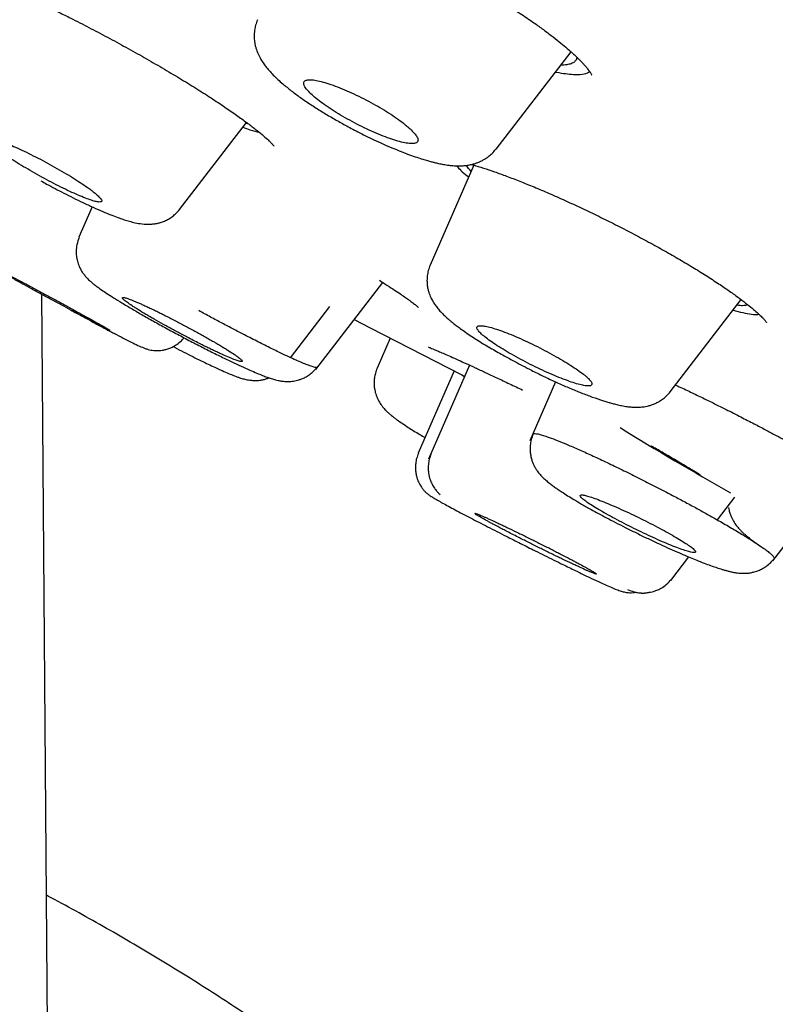
# Model space of a CAD drawing. Units: millimetres. Extents: x 8 to 1177, y 12 to 901.
# Drawn here: x 1038 to 1048, y 158 to 171 of the extents above; entities that cross this region are included whole.
import ezdxf

# ---------------------------------------------------------------- set-up
doc = ezdxf.new("R2010")
doc.units = ezdxf.units.MM

msp = doc.modelspace()

# ---------------------------------------------------------------- linework, layer by layer
at = {"color": 7, "linetype": 'Continuous', "lineweight": 30}
for p, q in [((1044.367, 169.536), (1045.418, 170.904)), ((1039.928, 168.692), (1040.867, 169.914)), ((1040.897, 169.891), (1040.855, 169.898)), ((1044.053, 169.315), (1043.442, 167.911)), ((1038.703, 168.729), (1038.517, 168.303)), ((1041.838, 166.448), (1042.777, 167.67)), ((1038.194, 141.814), (1037.997, 167.503)), ((1046.811, 166.133), (1047.806, 167.427)), ((1041.485, 166.613), (1042.036, 167.33)), ((1047.692, 167.279), (1047.795, 167.252)), ((1042.883, 166.888), (1042.698, 166.464)), ((1043.993, 166.509), (1043.418, 165.19)), ((1043.779, 166.428), (1043.276, 165.274)), ((1045.201, 166.273), (1044.841, 165.445)), ((1048.247, 163.761), (1049.199, 165)), ((1047.471, 164.337), (1047.718, 164.658)), ((1046.818, 163.487), (1047.072, 163.817))]:
    msp.add_line(p, q, dxfattribs=at)
at = {"color": 7, "linetype": 'Continuous', "lineweight": 30, "flags": 128}
msp.add_lwpolyline([(1042.377, 167.148), (1042.601, 167.031), (1043.885, 166.371), (1043.924, 166.351)], dxfattribs=at)
at = {"color": 7, "linetype": 'Continuous', "lineweight": 30}
msp.add_arc((1068.301, 201.489), 42.171, 238.243, 240.6887, dxfattribs=at)
for points, knots in [([(987.202, 207.989), (987.143, 208.029), (987.007, 208.121), (986.869, 208.221), (986.777, 208.296), (986.752, 208.331), (986.789, 208.329), (986.885, 208.293), (987.039, 208.222), (987.252, 208.115), (987.528, 207.972), (987.871, 207.79), (988.283, 207.567), (988.759, 207.305), (989.301, 207.005), (989.906, 206.668), (990.56, 206.3), (991.258, 205.908), (991.994, 205.491), (992.783, 205.043), (993.625, 204.564), (994.533, 204.046), (995.51, 203.486), (996.558, 202.884), (997.661, 202.249), (998.82, 201.581), (1000.034, 200.88), (1001.271, 200.165), (1002.526, 199.439), (1003.791, 198.707), (1005.091, 197.953), (1006.428, 197.177), (1007.829, 196.362), (1009.296, 195.508), (1010.83, 194.614), (1012.398, 193.7), (1013.999, 192.764), (1015.632, 191.81), (1017.26, 190.858), (1018.876, 189.912), (1020.474, 188.977), (1022.087, 188.031), (1023.714, 187.077), (1025.395, 186.09), (1027.127, 185.073), (1028.908, 184.025), (1030.698, 182.972), (1032.494, 181.914), (1034.299, 180.85), (1036.072, 179.805), (1037.808, 178.781), (1039.502, 177.781), (1041.187, 176.785), (1042.864, 175.794), (1044.569, 174.786), (1046.299, 173.761), (1048.051, 172.723), (1049.785, 171.694), (1051.502, 170.676), (1053.201, 169.666), (1054.849, 168.686), (1056.442, 167.739), (1057.975, 166.827), (1059.479, 165.931), (1060.953, 165.053), (1062.425, 164.174), (1063.89, 163.298), (1065.344, 162.429), (1066.759, 161.581), (1068.134, 160.757), (1069.472, 159.953), (1070.745, 159.188), (1071.952, 158.462), (1073.09, 157.777), (1074.181, 157.119), (1075.229, 156.485), (1075.887, 156.087), (1076.216, 155.887)], [0, 0, 0, 0, 0.010378, 0.024085, 0.037845, 0.051651, 0.06464, 0.077612, 0.090583, 0.103568, 0.116581, 0.130225, 0.143875, 0.157551, 0.171268, 0.185045, 0.19884, 0.211808, 0.224761, 0.237715, 0.250685, 0.263683, 0.277321, 0.290979, 0.304675, 0.318426, 0.33225, 0.346095, 0.359085, 0.372033, 0.384953, 0.39786, 0.410768, 0.424537, 0.438288, 0.45204, 0.465809, 0.479613, 0.493424, 0.506383, 0.519299, 0.532186, 0.545058, 0.557929, 0.571728, 0.585496, 0.599251, 0.613009, 0.626789, 0.640611, 0.653601, 0.666543, 0.679452, 0.692341, 0.705226, 0.718987, 0.732719, 0.74644, 0.760169, 0.773923, 0.787752, 0.800769, 0.813744, 0.826693, 0.839634, 0.852583, 0.866282, 0.879959, 0.893634, 0.907327, 0.921059, 0.934907, 0.947962, 0.96098, 0.973981, 0.986981, 1, 1, 1, 1]), ([(1007.381, 198.407), (1007.993, 198.051), (1009.216, 197.339), (1011.118, 196.231), (1013.064, 195.096), (1015.054, 193.933), (1017.084, 192.746), (1019.15, 191.536), (1021.366, 190.238), (1023.733, 188.85), (1026.251, 187.371), (1028.797, 185.875), (1031.362, 184.366), (1033.941, 182.848), (1036.403, 181.396), (1038.742, 180.016), (1040.955, 178.71), (1043.159, 177.407), (1045.352, 176.11), (1047.528, 174.822), (1049.683, 173.544), (1051.814, 172.28), (1053.917, 171.032), (1055.988, 169.802), (1058.023, 168.592), (1060.018, 167.404), (1061.969, 166.241), (1063.874, 165.104), (1065.83, 163.936), (1067.822, 162.744), (1069.836, 161.538), (1071.765, 160.381), (1073.605, 159.274), (1075.352, 158.222), (1076.922, 157.274), (1078.328, 156.424), (1079.581, 155.664), (1080.753, 154.951), (1081.842, 154.286), (1082.847, 153.67), (1083.767, 153.105), (1084.599, 152.591), (1085.342, 152.128), (1085.994, 151.719), (1086.554, 151.365), (1087.02, 151.065), (1087.39, 150.822), (1087.667, 150.633), (1087.852, 150.497), (1087.938, 150.425), (1087.915, 150.426), (1087.909, 150.426)], [0, 0, 0, 0, 0.019795, 0.039587, 0.059379, 0.079171, 0.098962, 0.118753, 0.138545, 0.161635, 0.184727, 0.207818, 0.230909, 0.253999, 0.277089, 0.296882, 0.316674, 0.336466, 0.356259, 0.376052, 0.395845, 0.415636, 0.435428, 0.45522, 0.475012, 0.494804, 0.514596, 0.534389, 0.554183, 0.577273, 0.600364, 0.623454, 0.646545, 0.669635, 0.692724, 0.712516, 0.732309, 0.752101, 0.771894, 0.791687, 0.81148, 0.831274, 0.851066, 0.870859, 0.890651, 0.910444, 0.930235, 0.950027, 0.969819, 0.992909, 1, 1, 1, 1]), ([(1085.459, 150.245), (1085.47, 150.241), (1085.501, 150.232), (1085.5, 150.247), (1085.46, 150.288), (1085.376, 150.355), (1085.253, 150.444), (1085.09, 150.558), (1084.886, 150.695), (1084.641, 150.855), (1084.347, 151.045), (1084.001, 151.266), (1083.597, 151.521), (1083.147, 151.803), (1082.65, 152.113), (1082.105, 152.45), (1081.514, 152.815), (1080.894, 153.197), (1080.253, 153.591), (1079.594, 153.994), (1078.901, 154.418), (1078.173, 154.862), (1077.409, 155.326), (1076.588, 155.825), (1075.706, 156.359), (1074.761, 156.93), (1073.776, 157.524), (1072.752, 158.141), (1071.688, 158.781), (1070.586, 159.443), (1069.482, 160.107), (1068.382, 160.767), (1067.292, 161.422), (1066.177, 162.089), (1065.039, 162.771), (1063.877, 163.466), (1062.709, 164.164), (1061.537, 164.863), (1060.364, 165.563), (1059.171, 166.274), (1057.958, 166.996), (1056.726, 167.729), (1055.474, 168.473), (1054.207, 169.226), (1052.91, 169.997), (1051.584, 170.785), (1050.229, 171.589), (1048.863, 172.4), (1047.487, 173.216), (1046.101, 174.037), (1044.726, 174.851), (1043.366, 175.656), (1042.019, 176.452), (1040.666, 177.251), (1039.307, 178.054), (1037.941, 178.86), (1036.569, 179.669), (1035.196, 180.479), (1033.807, 181.298), (1032.405, 182.124), (1030.987, 182.959), (1029.575, 183.791), (1028.168, 184.618), (1026.767, 185.442), (1025.394, 186.249), (1024.051, 187.037), (1022.739, 187.807), (1021.434, 188.572), (1020.138, 189.331), (1018.851, 190.084), (1017.573, 190.832), (1016.307, 191.573), (1015.038, 192.315), (1013.769, 193.056), (1012.504, 193.796), (1011.259, 194.522), (1010.037, 195.235), (1008.834, 195.936), (1008.052, 196.391), (1007.66, 196.619)], [0, 0, 0, 0, 0.007469, 0.021663, 0.035975, 0.04907, 0.06212, 0.075135, 0.088128, 0.10111, 0.114092, 0.128206, 0.142306, 0.156408, 0.170526, 0.184677, 0.198875, 0.213167, 0.226239, 0.239271, 0.252276, 0.265265, 0.278251, 0.291248, 0.305365, 0.319479, 0.333606, 0.347761, 0.361961, 0.376222, 0.390499, 0.403532, 0.416525, 0.42949, 0.442439, 0.455384, 0.468336, 0.480715, 0.493093, 0.505481, 0.517888, 0.530325, 0.542801, 0.555326, 0.567765, 0.580745, 0.5937, 0.60664, 0.619576, 0.632518, 0.645478, 0.657845, 0.670222, 0.682616, 0.695038, 0.707496, 0.719999, 0.732557, 0.745002, 0.757986, 0.770948, 0.783898, 0.796846, 0.809802, 0.822776, 0.83513, 0.847491, 0.859867, 0.872267, 0.884699, 0.897173, 0.909696, 0.922173, 0.935192, 0.948178, 0.961142, 0.974094, 0.987043, 1, 1, 1, 1]), ([(1041.225, 172.922), (1041.229, 172.924), (1041.237, 172.925), (1041.259, 172.927), (1041.283, 172.928), (1041.306, 172.927), (1041.33, 172.926), (1041.35, 172.925), (1041.37, 172.923), (1041.395, 172.921), (1041.429, 172.917), (1041.48, 172.909), (1041.55, 172.896), (1041.642, 172.877), (1041.756, 172.849), (1041.891, 172.811), (1042.057, 172.76), (1042.252, 172.692), (1042.476, 172.608), (1042.712, 172.51), (1042.958, 172.402), (1043.211, 172.284), (1043.468, 172.157), (1043.725, 172.024), (1043.978, 171.886), (1044.22, 171.747), (1044.446, 171.61), (1044.655, 171.477), (1044.833, 171.357), (1044.983, 171.251), (1045.109, 171.157), (1045.223, 171.069), (1045.321, 170.988), (1045.397, 170.923), (1045.454, 170.872), (1045.496, 170.833), (1045.531, 170.798), (1045.564, 170.765), (1045.594, 170.733), (1045.625, 170.698), (1045.65, 170.667), (1045.672, 170.638), (1045.689, 170.613), (1045.701, 170.593), (1045.707, 170.58), (1045.709, 170.575), (1045.709, 170.575), (1045.709, 170.575)], [0, 0, 0, 0, 0.022789, 0.042104, 0.057864, 0.070084, 0.079049, 0.086924, 0.093972, 0.100188, 0.111546, 0.124843, 0.143753, 0.16573, 0.190771, 0.21887, 0.248575, 0.285886, 0.323418, 0.361217, 0.399305, 0.437674, 0.4763, 0.515154, 0.553985, 0.591924, 0.628842, 0.664697, 0.69954, 0.726697, 0.753209, 0.779066, 0.803669, 0.825875, 0.840253, 0.853397, 0.86531, 0.876547, 0.889088, 0.903106, 0.920231, 0.934882, 0.95166, 0.96788, 0.981939, 0.99389, 1, 1, 1, 1]), ([(1037.096, 171.954), (1037.134, 171.941), (1037.215, 171.911), (1037.356, 171.856), (1037.52, 171.789), (1037.707, 171.708), (1037.893, 171.623), (1038.071, 171.539), (1038.233, 171.46), (1038.428, 171.363), (1038.656, 171.246), (1038.916, 171.109), (1039.176, 170.968), (1039.434, 170.824), (1039.686, 170.678), (1039.928, 170.534), (1040.158, 170.393), (1040.37, 170.257), (1040.561, 170.13), (1040.728, 170.015), (1040.871, 169.911), (1040.991, 169.82), (1041.087, 169.742), (1041.154, 169.683), (1041.2, 169.639), (1041.228, 169.609), (1041.244, 169.59), (1041.251, 169.581), (1041.251, 169.582), (1041.251, 169.582)], [0, 0, 0, 0, 0.031602, 0.067197, 0.105423, 0.14626, 0.189711, 0.220156, 0.251458, 0.282791, 0.329775, 0.376757, 0.423733, 0.470704, 0.517702, 0.56468, 0.611376, 0.657857, 0.703252, 0.746903, 0.788793, 0.828904, 0.867227, 0.903773, 0.927173, 0.94962, 0.971051, 0.991489, 1, 1, 1, 1]), ([(1041.021, 171.354), (1041.011, 171.329), (1040.993, 171.282), (1040.977, 171.201), (1040.972, 171.122), (1040.978, 171.052), (1040.987, 171), (1041.002, 170.943), (1041.027, 170.874), (1041.065, 170.802), (1041.108, 170.736), (1041.15, 170.68), (1041.199, 170.624), (1041.257, 170.563), (1041.322, 170.501), (1041.405, 170.429), (1041.509, 170.346), (1041.64, 170.249), (1041.782, 170.153), (1041.937, 170.056), (1042.094, 169.963), (1042.227, 169.888), (1042.339, 169.828), (1042.433, 169.779), (1042.54, 169.725), (1042.657, 169.668), (1042.785, 169.609), (1042.914, 169.554), (1043.039, 169.503), (1043.151, 169.46), (1043.252, 169.425), (1043.335, 169.398), (1043.403, 169.378), (1043.458, 169.363), (1043.509, 169.35), (1043.566, 169.337), (1043.634, 169.324), (1043.706, 169.313), (1043.774, 169.306), (1043.839, 169.304), (1043.902, 169.305), (1043.965, 169.312), (1044.021, 169.323), (1044.07, 169.336), (1044.107, 169.349), (1044.137, 169.362), (1044.17, 169.377), (1044.211, 169.4), (1044.261, 169.433), (1044.315, 169.48), (1044.347, 169.518), (1044.364, 169.538)], [0, 0, 0, 0, 0.0176562, 0.0335015, 0.0533792, 0.068211, 0.078742, 0.0894884, 0.1106967, 0.1335169, 0.1524376, 0.1706756, 0.1919402, 0.2166146, 0.2404436, 0.2629244, 0.2991775, 0.3363865, 0.3745137, 0.4113468, 0.4465294, 0.4799782, 0.4974466, 0.5173464, 0.5396604, 0.5643665, 0.5914461, 0.6209084, 0.648087, 0.6757299, 0.7002529, 0.7214644, 0.7393715, 0.7539789, 0.7655521, 0.7805045, 0.7988534, 0.8203965, 0.8406169, 0.8579911, 0.8755863, 0.8908203, 0.9063799, 0.9193888, 0.9297209, 0.9353613, 0.9429402, 0.9532891, 0.96635, 0.9819917, 1, 1, 1, 1]), ([(1045.499, 170.829), (1045.499, 170.826), (1045.5, 170.806), (1045.483, 170.778), (1045.449, 170.747), (1045.393, 170.727), (1045.336, 170.717), (1045.29, 170.718), (1045.275, 170.718)], [0, 0, 0, 0, 0.039533, 0.255734, 0.467656, 0.680503, 0.894159, 1, 1, 1, 1]), ([(1045.201, 170.622), (1045.205, 170.621), (1045.257, 170.609), (1045.343, 170.597), (1045.456, 170.585), (1045.516, 170.587), (1045.545, 170.588)], [0, 0, 0, 0, 0.030303, 0.353925, 0.67621, 1, 1, 1, 1]), ([(1045.545, 170.588), (1045.585, 170.592), (1045.642, 170.598), (1045.67, 170.62), (1045.679, 170.627)], [0, 0, 0, 0, 0.687958, 1, 1, 1, 1]), ([(1043.16, 169.824), (1043.146, 169.836), (1043.118, 169.861), (1043.057, 169.911), (1042.973, 169.972), (1042.862, 170.046), (1042.74, 170.121), (1042.61, 170.195), (1042.474, 170.265), (1042.338, 170.33), (1042.205, 170.388), (1042.078, 170.437), (1041.964, 170.474), (1041.864, 170.5), (1041.782, 170.513), (1041.72, 170.512), (1041.681, 170.499), (1041.665, 170.473), (1041.671, 170.435), (1041.7, 170.388), (1041.75, 170.332), (1041.819, 170.269), (1041.906, 170.2), (1042.008, 170.128), (1042.124, 170.053), (1042.249, 169.979), (1042.382, 169.906), (1042.518, 169.837), (1042.653, 169.775), (1042.785, 169.72), (1042.907, 169.676), (1043.017, 169.642), (1043.11, 169.621), (1043.185, 169.614), (1043.238, 169.619), (1043.268, 169.638), (1043.276, 169.668), (1043.261, 169.71), (1043.224, 169.761), (1043.181, 169.803), (1043.16, 169.824)], [0, 0, 0, 0, 0.0155639, 0.0311275, 0.0572217, 0.0833145, 0.1096, 0.1358856, 0.1626164, 0.1893489, 0.2165858, 0.2438252, 0.2713946, 0.2989663, 0.3265421, 0.3541187, 0.3813812, 0.408643, 0.4354209, 0.4621969, 0.4885271, 0.5148551, 0.5409581, 0.5670594, 0.5932532, 0.6194466, 0.6460211, 0.6725968, 0.6996828, 0.7267711, 0.7542665, 0.7817644, 0.8093763, 0.8369897, 0.8643776, 0.8917652, 0.918816, 0.9458651, 0.9729338, 1, 1, 1, 1]), ([(1040.814, 169.845), (1040.848, 169.833), (1040.937, 169.802), (1041.004, 169.786), (1041.045, 169.776)], [0, 0, 0, 0, 0.381592, 1, 1, 1, 1]), ([(1038.728, 168.932), (1038.714, 168.943), (1038.685, 168.965), (1038.622, 169.011), (1038.538, 169.068), (1038.427, 169.139), (1038.305, 169.213), (1038.175, 169.287), (1038.042, 169.361), (1037.908, 169.431), (1037.778, 169.495), (1037.655, 169.553), (1037.544, 169.601), (1037.446, 169.64), (1037.367, 169.666), (1037.306, 169.68), (1037.267, 169.682), (1037.25, 169.671), (1037.256, 169.647), (1037.284, 169.613), (1037.333, 169.567), (1037.402, 169.513), (1037.49, 169.451), (1037.592, 169.383), (1037.708, 169.311), (1037.833, 169.237), (1037.964, 169.162), (1038.099, 169.09), (1038.231, 169.021), (1038.359, 168.959), (1038.478, 168.905), (1038.585, 168.86), (1038.675, 168.826), (1038.748, 168.804), (1038.801, 168.795), (1038.832, 168.798), (1038.84, 168.814), (1038.826, 168.842), (1038.79, 168.88), (1038.749, 168.915), (1038.728, 168.932)], [0, 0, 0, 0, 0.01637, 0.03274, 0.059336, 0.085931, 0.112591, 0.139251, 0.166058, 0.192866, 0.219838, 0.246812, 0.273894, 0.300977, 0.328065, 0.355153, 0.38214, 0.409127, 0.435953, 0.462778, 0.489453, 0.516127, 0.542726, 0.569323, 0.595952, 0.622581, 0.649337, 0.676093, 0.703016, 0.729941, 0.756998, 0.784056, 0.811155, 0.838254, 0.865282, 0.89231, 0.91923, 0.946149, 0.973075, 1, 1, 1, 1]), ([(1043.81, 169.305), (1043.851, 169.262), (1043.894, 169.215), (1043.975, 169.153), (1043.981, 169.148)], [0, 0, 0, 0, 0.923331, 1, 1, 1, 1]), ([(1044.015, 169.228), (1044, 169.246), (1043.973, 169.277), (1043.96, 169.302), (1043.955, 169.312)], [0, 0, 0, 0, 0.590045, 1, 1, 1, 1]), ([(1044.023, 169.324), (1044.032, 169.322), (1044.083, 169.307), (1044.19, 169.273), (1044.345, 169.222), (1044.515, 169.16), (1044.7, 169.089), (1044.9, 169.008), (1045.113, 168.918), (1045.337, 168.818), (1045.57, 168.711), (1045.807, 168.597), (1046.044, 168.479), (1046.278, 168.358), (1046.508, 168.235), (1046.732, 168.112), (1046.946, 167.989), (1047.148, 167.868), (1047.337, 167.75), (1047.509, 167.638), (1047.659, 167.535), (1047.787, 167.442), (1047.893, 167.361), (1047.978, 167.291), (1048.045, 167.232), (1048.098, 167.182), (1048.13, 167.147), (1048.148, 167.125), (1048.159, 167.11), (1048.16, 167.109), (1048.161, 167.108)], [0, 0, 0, 0, 0.007601, 0.043965, 0.081298, 0.119581, 0.158807, 0.198981, 0.240139, 0.282297, 0.325357, 0.368521, 0.411609, 0.454605, 0.497501, 0.540309, 0.583072, 0.6258, 0.668317, 0.710601, 0.751162, 0.789255, 0.824878, 0.858032, 0.888726, 0.91702, 0.943964, 0.96144, 0.979186, 1, 1, 1, 1]), ([(1037.983, 169.094), (1038.01, 169.079), (1038.076, 169.042), (1038.183, 168.984), (1038.307, 168.92), (1038.439, 168.853), (1038.577, 168.787), (1038.717, 168.722), (1038.848, 168.665), (1038.964, 168.617), (1039.057, 168.582), (1039.135, 168.554), (1039.21, 168.531), (1039.286, 168.51), (1039.38, 168.491), (1039.472, 168.483), (1039.548, 168.487), (1039.606, 168.495), (1039.663, 168.51), (1039.717, 168.529), (1039.773, 168.557), (1039.828, 168.593), (1039.881, 168.638), (1039.912, 168.675), (1039.927, 168.693)], [0, 0, 0, 0, 0.034299, 0.085343, 0.13942, 0.197944, 0.261134, 0.329205, 0.397304, 0.459918, 0.517105, 0.560796, 0.606936, 0.656138, 0.711951, 0.777398, 0.814533, 0.842692, 0.865406, 0.889545, 0.915297, 0.942485, 0.970836, 1, 1, 1, 1]), ([(1038.52, 168.301), (1038.508, 168.267), (1038.485, 168.205), (1038.476, 168.114), (1038.479, 168.043), (1038.491, 167.976), (1038.511, 167.91), (1038.539, 167.852), (1038.566, 167.808), (1038.591, 167.775), (1038.623, 167.736), (1038.661, 167.698), (1038.699, 167.665), (1038.73, 167.64), (1038.753, 167.622), (1038.785, 167.598), (1038.834, 167.564), (1038.908, 167.514), (1039.002, 167.453), (1039.12, 167.381), (1039.259, 167.298), (1039.416, 167.207), (1039.584, 167.112), (1039.761, 167.015), (1039.944, 166.917), (1040.129, 166.819), (1040.312, 166.725), (1040.489, 166.637), (1040.65, 166.559), (1040.791, 166.493), (1040.911, 166.439), (1041.01, 166.397), (1041.09, 166.364), (1041.155, 166.339), (1041.214, 166.319), (1041.265, 166.304), (1041.31, 166.293), (1041.359, 166.284), (1041.419, 166.278), (1041.487, 166.278), (1041.55, 166.288), (1041.601, 166.301), (1041.644, 166.316), (1041.693, 166.339), (1041.748, 166.372), (1041.805, 166.418), (1041.839, 166.458), (1041.856, 166.478)], [0, 0, 0, 0, 0.020668, 0.038133, 0.051691, 0.061125, 0.076981, 0.091874, 0.100035, 0.111795, 0.127404, 0.145427, 0.16101, 0.173969, 0.184834, 0.195983, 0.220819, 0.249036, 0.280615, 0.315531, 0.352819, 0.390346, 0.42808, 0.466055, 0.504288, 0.542814, 0.581724, 0.620853, 0.659078, 0.69455, 0.72727, 0.757278, 0.784606, 0.809293, 0.832712, 0.856055, 0.868105, 0.881867, 0.8979, 0.915208, 0.931674, 0.939668, 0.948243, 0.958675, 0.970921, 0.984798, 1, 1, 1, 1]), ([(1037.576, 167.731), (1037.599, 167.719), (1037.645, 167.693), (1037.736, 167.643), (1037.849, 167.581), (1037.986, 167.506), (1038.128, 167.429), (1038.268, 167.353), (1038.405, 167.28), (1038.533, 167.211), (1038.65, 167.149), (1038.751, 167.096), (1038.835, 167.052), (1038.897, 167.02), (1038.938, 167), (1038.956, 166.993), (1038.949, 166.998), (1038.92, 167.016), (1038.867, 167.047), (1038.793, 167.089), (1038.7, 167.141), (1038.59, 167.202), (1038.466, 167.27), (1038.334, 167.343), (1038.194, 167.419), (1038.053, 167.495), (1037.913, 167.571), (1037.779, 167.643), (1037.655, 167.709), (1037.544, 167.768), (1037.449, 167.818), (1037.373, 167.857), (1037.318, 167.885), (1037.286, 167.9), (1037.277, 167.903), (1037.293, 167.893), (1037.331, 167.869), (1037.392, 167.835), (1037.473, 167.789), (1037.542, 167.751), (1037.576, 167.731)], [0, 0, 0, 0, 0.016711, 0.033609, 0.060097, 0.087354, 0.113838, 0.14109, 0.167561, 0.1948, 0.221254, 0.248475, 0.274916, 0.302124, 0.328561, 0.355765, 0.382209, 0.409421, 0.435881, 0.463109, 0.489584, 0.516829, 0.543316, 0.570571, 0.597058, 0.624312, 0.650788, 0.678032, 0.704492, 0.731718, 0.758162, 0.785373, 0.81181, 0.839014, 0.865455, 0.892664, 0.919114, 0.946332, 0.972783, 1, 1, 1, 1]), ([(1043.443, 167.91), (1043.433, 167.885), (1043.414, 167.837), (1043.401, 167.765), (1043.397, 167.699), (1043.4, 167.638), (1043.409, 167.583), (1043.421, 167.535), (1043.439, 167.483), (1043.464, 167.429), (1043.497, 167.374), (1043.53, 167.327), (1043.57, 167.278), (1043.617, 167.229), (1043.668, 167.18), (1043.716, 167.138), (1043.761, 167.101), (1043.809, 167.064), (1043.868, 167.02), (1043.941, 166.968), (1044.027, 166.91), (1044.115, 166.853), (1044.209, 166.796), (1044.303, 166.741), (1044.393, 166.69), (1044.477, 166.643), (1044.555, 166.6), (1044.642, 166.552), (1044.745, 166.497), (1044.879, 166.428), (1045.032, 166.352), (1045.199, 166.274), (1045.364, 166.201), (1045.524, 166.134), (1045.682, 166.073), (1045.802, 166.031), (1045.89, 166.003), (1045.946, 165.986), (1046.002, 165.97), (1046.063, 165.955), (1046.132, 165.939), (1046.203, 165.927), (1046.272, 165.92), (1046.333, 165.917), (1046.396, 165.919), (1046.454, 165.926), (1046.506, 165.937), (1046.551, 165.95), (1046.598, 165.969), (1046.651, 165.995), (1046.704, 166.029), (1046.761, 166.076), (1046.794, 166.115), (1046.811, 166.135)], [0, 0, 0, 0, 0.0165555, 0.0318011, 0.0454727, 0.0573893, 0.0703899, 0.0810009, 0.0907595, 0.1078075, 0.1221196, 0.139283, 0.1577258, 0.179409, 0.1999218, 0.2172823, 0.2320927, 0.2482277, 0.2665751, 0.2906895, 0.3160259, 0.3421206, 0.3674587, 0.3906718, 0.4116934, 0.4304613, 0.4469391, 0.4626515, 0.4869714, 0.5121595, 0.5470226, 0.5831944, 0.6193476, 0.655332, 0.6921573, 0.730836, 0.7469793, 0.7622997, 0.7768609, 0.7933039, 0.8131955, 0.8361147, 0.8568768, 0.8767055, 0.8924126, 0.9099063, 0.9199464, 0.9308787, 0.943452, 0.9550083, 0.9683934, 0.9834717, 1, 1, 1, 1]), ([(1042.731, 167.699), (1042.757, 167.683), (1042.824, 167.64), (1042.918, 167.579), (1043.009, 167.518), (1043.08, 167.469), (1043.133, 167.431), (1043.172, 167.403), (1043.199, 167.382), (1043.223, 167.364), (1043.243, 167.348), (1043.261, 167.333), (1043.274, 167.322), (1043.282, 167.314), (1043.281, 167.316), (1043.281, 167.316)], [0, 0, 0, 0, 0.083169, 0.214746, 0.333746, 0.438901, 0.530149, 0.595539, 0.651236, 0.699832, 0.757309, 0.826325, 0.906726, 0.98739, 1, 1, 1, 1]), ([(1040.054, 166.89), (1040.083, 166.874), (1040.142, 166.844), (1040.222, 166.804), (1040.294, 166.768), (1040.358, 166.737), (1040.42, 166.707), (1040.478, 166.68), (1040.551, 166.647), (1040.616, 166.619), (1040.671, 166.596), (1040.719, 166.578), (1040.757, 166.565), (1040.783, 166.559), (1040.802, 166.557), (1040.809, 166.562), (1040.804, 166.572), (1040.791, 166.587), (1040.766, 166.608), (1040.73, 166.635), (1040.687, 166.665), (1040.634, 166.7), (1040.571, 166.739), (1040.503, 166.781), (1040.426, 166.826), (1040.344, 166.873), (1040.257, 166.922), (1040.167, 166.973), (1040.073, 167.023), (1039.979, 167.074), (1039.884, 167.124), (1039.79, 167.172), (1039.722, 167.206), (1039.655, 167.24), (1039.59, 167.272), (1039.527, 167.302), (1039.468, 167.329), (1039.413, 167.355), (1039.361, 167.378), (1039.314, 167.398), (1039.257, 167.422), (1039.211, 167.439), (1039.175, 167.451), (1039.147, 167.458), (1039.13, 167.459), (1039.125, 167.453), (1039.128, 167.443), (1039.143, 167.427), (1039.17, 167.406), (1039.204, 167.38), (1039.249, 167.349), (1039.303, 167.313), (1039.365, 167.275), (1039.435, 167.232), (1039.512, 167.187), (1039.593, 167.14), (1039.681, 167.09), (1039.772, 167.04), (1039.864, 166.99), (1039.959, 166.939), (1040.03, 166.902), (1040.054, 166.89)], [0, 0, 0, 0, 0.016823, 0.033836, 0.047079, 0.060413, 0.074039, 0.087764, 0.101, 0.127919, 0.141636, 0.154844, 0.181707, 0.195394, 0.208568, 0.23536, 0.24901, 0.262157, 0.288894, 0.302516, 0.315654, 0.342376, 0.355992, 0.369145, 0.395899, 0.409532, 0.422716, 0.449534, 0.463201, 0.476419, 0.503307, 0.517009, 0.530249, 0.543581, 0.557204, 0.570928, 0.584168, 0.5975, 0.611121, 0.624843, 0.638061, 0.664945, 0.678643, 0.691827, 0.718641, 0.732303, 0.745456, 0.772207, 0.785836, 0.798974, 0.825696, 0.839312, 0.852458, 0.879197, 0.892822, 0.905987, 0.932767, 0.946413, 0.959579, 0.986356, 1, 1, 1, 1]), ([(1038.399, 167.283), (1038.427, 167.268), (1038.504, 167.226), (1038.627, 167.159), (1038.769, 167.083), (1038.911, 167.007), (1039.047, 166.935), (1039.167, 166.872), (1039.273, 166.819), (1039.365, 166.775), (1039.433, 166.747), (1039.486, 166.729), (1039.521, 166.72), (1039.559, 166.714), (1039.6, 166.711), (1039.637, 166.712), (1039.668, 166.715), (1039.705, 166.721), (1039.752, 166.732), (1039.81, 166.753), (1039.876, 166.788), (1039.939, 166.834), (1039.974, 166.874), (1039.99, 166.893)], [0, 0, 0, 0, 0.041319, 0.110763, 0.185233, 0.264725, 0.349199, 0.437473, 0.522368, 0.603474, 0.681769, 0.72015, 0.758125, 0.791684, 0.819309, 0.831849, 0.844199, 0.858756, 0.878774, 0.904201, 0.934707, 0.969642, 1, 1, 1, 1]), ([(1047.898, 167.356), (1047.885, 167.352), (1047.857, 167.343), (1047.804, 167.341), (1047.76, 167.346), (1047.744, 167.348)], [0, 0, 0, 0, 0.371265, 0.778561, 1, 1, 1, 1]), ([(1041.853, 166.48), (1041.851, 166.478), (1041.846, 166.472), (1041.806, 166.481), (1041.745, 166.501), (1041.669, 166.532), (1041.586, 166.567), (1041.489, 166.611), (1041.367, 166.668), (1041.217, 166.741), (1041.036, 166.831), (1040.856, 166.923), (1040.685, 167.012), (1040.525, 167.096), (1040.362, 167.183), (1040.252, 167.243), (1040.197, 167.273)], [0, 0, 0, 0, 0.058792, 0.144515, 0.23003, 0.293902, 0.357539, 0.421297, 0.48525, 0.570757, 0.656458, 0.742241, 0.806629, 0.871063, 0.935511, 1, 1, 1, 1]), ([(1047.795, 167.252), (1047.882, 167.234), (1047.991, 167.212), (1048.044, 167.221), (1048.055, 167.223)], [0, 0, 0, 0, 0.800399, 1, 1, 1, 1]), ([(1045.663, 166.32), (1045.652, 166.33), (1045.632, 166.349), (1045.584, 166.389), (1045.514, 166.44), (1045.416, 166.505), (1045.304, 166.574), (1045.18, 166.645), (1045.048, 166.716), (1044.912, 166.786), (1044.774, 166.851), (1044.64, 166.911), (1044.514, 166.962), (1044.398, 167.005), (1044.298, 167.036), (1044.216, 167.056), (1044.153, 167.064), (1044.112, 167.06), (1044.095, 167.044), (1044.099, 167.017), (1044.127, 166.979), (1044.175, 166.932), (1044.244, 166.877), (1044.331, 166.815), (1044.435, 166.748), (1044.551, 166.678), (1044.679, 166.607), (1044.813, 166.536), (1044.95, 166.468), (1045.087, 166.405), (1045.218, 166.348), (1045.341, 166.3), (1045.451, 166.261), (1045.545, 166.234), (1045.62, 166.218), (1045.675, 166.215), (1045.707, 166.224), (1045.716, 166.244), (1045.704, 166.276), (1045.676, 166.305), (1045.663, 166.32)], [0, 0, 0, 0, 0.016035, 0.032069, 0.058451, 0.084833, 0.111326, 0.137819, 0.164581, 0.191343, 0.218414, 0.245486, 0.272768, 0.30005, 0.327348, 0.354646, 0.381762, 0.408877, 0.435697, 0.462516, 0.489055, 0.515592, 0.541982, 0.568372, 0.59481, 0.621248, 0.647915, 0.674582, 0.70156, 0.72854, 0.755773, 0.783007, 0.810323, 0.837639, 0.86483, 0.89202, 0.91901, 0.945999, 0.973, 1, 1, 1, 1]), ([(1039.836, 166.769), (1039.842, 166.765), (1039.894, 166.738), (1039.988, 166.691), (1040.113, 166.628), (1040.227, 166.571), (1040.33, 166.522), (1040.42, 166.48), (1040.509, 166.439), (1040.594, 166.401), (1040.667, 166.371), (1040.721, 166.35), (1040.763, 166.334), (1040.803, 166.321), (1040.862, 166.306), (1040.927, 166.295), (1040.985, 166.292), (1041.029, 166.293), (1041.061, 166.297), (1041.082, 166.301), (1041.106, 166.306), (1041.139, 166.314), (1041.166, 166.325), (1041.18, 166.331)], [0, 0, 0, 0, 0.010903, 0.088588, 0.166263, 0.239852, 0.309173, 0.374271, 0.435082, 0.517782, 0.590537, 0.641689, 0.686597, 0.72699, 0.776056, 0.838262, 0.881092, 0.915283, 0.939861, 0.948678, 0.955594, 0.97791, 1, 1, 1, 1]), ([(1043.419, 166.763), (1043.419, 166.763), (1043.417, 166.762), (1043.428, 166.758), (1043.446, 166.75), (1043.478, 166.738), (1043.52, 166.72), (1043.573, 166.697), (1043.643, 166.667), (1043.732, 166.628), (1043.834, 166.582), (1043.949, 166.53), (1044.074, 166.472), (1044.217, 166.406), (1044.378, 166.331), (1044.552, 166.248), (1044.678, 166.188), (1044.74, 166.158)], [0, 0, 0, 0, 0.0173147, 0.0604029, 0.1127659, 0.1744323, 0.2304767, 0.2924892, 0.3605129, 0.4346126, 0.5148219, 0.5863406, 0.6620883, 0.7420273, 0.8261037, 0.9142589, 1, 1, 1, 1]), ([(1042.698, 166.464), (1042.689, 166.441), (1042.672, 166.397), (1042.659, 166.329), (1042.654, 166.267), (1042.657, 166.211), (1042.664, 166.165), (1042.676, 166.111), (1042.698, 166.051), (1042.732, 165.985), (1042.772, 165.927), (1042.815, 165.879), (1042.849, 165.846), (1042.873, 165.824), (1042.891, 165.809), (1042.914, 165.79), (1042.944, 165.767), (1042.988, 165.735), (1043.05, 165.691), (1043.127, 165.64), (1043.212, 165.587), (1043.29, 165.539), (1043.347, 165.506), (1043.371, 165.492)], [0, 0, 0, 0, 0.042715, 0.082573, 0.118823, 0.150905, 0.17846, 0.201518, 0.248398, 0.30192, 0.361855, 0.413847, 0.453786, 0.477858, 0.502082, 0.53552, 0.578205, 0.630088, 0.707764, 0.799527, 0.868443, 0.943473, 1, 1, 1, 1]), ([(1046.885, 166.23), (1046.887, 166.229), (1046.949, 166.2), (1047.07, 166.143), (1047.244, 166.059), (1047.409, 165.979), (1047.586, 165.891), (1047.772, 165.797), (1047.959, 165.7), (1048.123, 165.615), (1048.262, 165.541), (1048.384, 165.475), (1048.499, 165.412), (1048.616, 165.347), (1048.736, 165.279), (1048.86, 165.207), (1048.986, 165.133), (1049.11, 165.057), (1049.227, 164.983), (1049.327, 164.918), (1049.406, 164.865), (1049.466, 164.822), (1049.51, 164.79), (1049.542, 164.765), (1049.569, 164.744), (1049.593, 164.724), (1049.615, 164.705), (1049.632, 164.689), (1049.64, 164.681), (1049.639, 164.682), (1049.639, 164.682)], [0, 0, 0, 0, 0.001358, 0.04892, 0.09397, 0.136539, 0.176654, 0.23224, 0.282333, 0.326916, 0.365969, 0.399504, 0.432186, 0.467426, 0.505251, 0.545703, 0.588836, 0.634602, 0.682692, 0.727575, 0.766547, 0.799725, 0.831255, 0.85249, 0.874033, 0.898915, 0.928301, 0.962097, 0.994932, 1, 1, 1, 1]), ([(1044.886, 165.54), (1044.876, 165.514), (1044.857, 165.463), (1044.844, 165.386), (1044.842, 165.317), (1044.849, 165.253), (1044.861, 165.197), (1044.878, 165.148), (1044.897, 165.103), (1044.919, 165.062), (1044.949, 165.017), (1044.986, 164.97), (1045.035, 164.919), (1045.089, 164.872), (1045.14, 164.832), (1045.187, 164.798), (1045.238, 164.763), (1045.298, 164.723), (1045.37, 164.677), (1045.461, 164.622), (1045.57, 164.558), (1045.686, 164.492), (1045.804, 164.427), (1045.918, 164.366), (1046.044, 164.3), (1046.181, 164.23), (1046.328, 164.157), (1046.48, 164.083), (1046.63, 164.012), (1046.771, 163.948), (1046.898, 163.891), (1047.013, 163.842), (1047.113, 163.8), (1047.213, 163.759), (1047.307, 163.723), (1047.394, 163.691), (1047.468, 163.665), (1047.529, 163.646), (1047.581, 163.631), (1047.623, 163.619), (1047.675, 163.607), (1047.737, 163.595), (1047.803, 163.589), (1047.861, 163.588), (1047.905, 163.591), (1047.938, 163.596), (1047.963, 163.601), (1047.992, 163.608), (1048.029, 163.62), (1048.08, 163.64), (1048.141, 163.674), (1048.208, 163.724), (1048.246, 163.769), (1048.267, 163.793)], [0, 0, 0, 0, 0.016473, 0.031677, 0.045259, 0.056981, 0.069557, 0.080056, 0.089167, 0.100333, 0.111098, 0.130478, 0.153981, 0.176502, 0.197355, 0.217051, 0.236188, 0.254859, 0.280288, 0.306418, 0.336049, 0.369264, 0.393425, 0.419223, 0.446628, 0.47556, 0.506059, 0.53816, 0.569995, 0.599912, 0.627929, 0.654037, 0.678119, 0.700199, 0.729605, 0.75459, 0.776455, 0.799719, 0.813865, 0.828701, 0.844861, 0.86287, 0.882451, 0.899451, 0.912876, 0.921583, 0.927437, 0.932188, 0.939866, 0.950654, 0.964457, 0.981043, 1, 1, 1, 1]), ([(1044.89, 165.538), (1044.89, 165.542), (1044.891, 165.549), (1044.915, 165.55), (1044.954, 165.544), (1045.011, 165.529), (1045.09, 165.503), (1045.199, 165.463), (1045.34, 165.405), (1045.502, 165.336), (1045.68, 165.256), (1045.874, 165.166), (1046.08, 165.067), (1046.296, 164.961), (1046.516, 164.85), (1046.664, 164.774), (1046.738, 164.736)], [0, 0, 0, 0, 0.041413, 0.101475, 0.161293, 0.220937, 0.280801, 0.360953, 0.441297, 0.521529, 0.601364, 0.680637, 0.759992, 0.839777, 0.91984, 1, 1, 1, 1]), ([(1047.223, 164.972), (1047.224, 164.971), (1047.228, 164.97), (1047.211, 164.98), (1047.174, 165.003), (1047.115, 165.038), (1047.04, 165.083), (1046.955, 165.134), (1046.864, 165.187), (1046.775, 165.24), (1046.693, 165.288), (1046.623, 165.329), (1046.572, 165.358), (1046.541, 165.375), (1046.539, 165.376), (1046.538, 165.376)], [0, 0, 0, 0, 0.016831, 0.100087, 0.183388, 0.266644, 0.3499, 0.433201, 0.516457, 0.599714, 0.683014, 0.766271, 0.849527, 0.932828, 1, 1, 1, 1]), ([(1043.278, 165.273), (1043.269, 165.249), (1043.251, 165.203), (1043.238, 165.133), (1043.235, 165.069), (1043.239, 165.008), (1043.249, 164.955), (1043.263, 164.908), (1043.279, 164.868), (1043.296, 164.835), (1043.313, 164.807), (1043.327, 164.785), (1043.346, 164.76), (1043.369, 164.735), (1043.398, 164.708), (1043.434, 164.681), (1043.483, 164.65), (1043.543, 164.614), (1043.616, 164.574), (1043.698, 164.529), (1043.791, 164.479), (1043.894, 164.425), (1044.005, 164.367), (1044.123, 164.305), (1044.248, 164.242), (1044.377, 164.176), (1044.531, 164.097), (1044.711, 164.006), (1044.892, 163.916), (1045.048, 163.838), (1045.178, 163.774), (1045.324, 163.702), (1045.48, 163.626), (1045.636, 163.55), (1045.772, 163.486), (1045.885, 163.433), (1045.979, 163.392), (1046.056, 163.36), (1046.121, 163.337), (1046.171, 163.324), (1046.203, 163.319), (1046.239, 163.316), (1046.284, 163.315), (1046.318, 163.32), (1046.333, 163.322)], [0, 0, 0, 0, 0.014772, 0.028493, 0.040853, 0.05162, 0.063245, 0.072334, 0.079774, 0.087852, 0.093644, 0.100108, 0.107729, 0.122855, 0.141959, 0.16522, 0.192752, 0.224613, 0.254292, 0.284447, 0.314418, 0.344194, 0.373784, 0.403215, 0.432523, 0.46174, 0.490885, 0.534477, 0.578009, 0.607063, 0.635983, 0.664757, 0.707729, 0.750165, 0.790207, 0.827811, 0.862933, 0.895694, 0.926253, 0.954716, 0.968049, 0.979905, 0.991158, 1, 1, 1, 1]), ([(1043.457, 165.266), (1043.447, 165.24), (1043.428, 165.191), (1043.416, 165.116), (1043.414, 165.049), (1043.419, 164.992), (1043.429, 164.946), (1043.444, 164.894), (1043.468, 164.838), (1043.499, 164.785), (1043.529, 164.745), (1043.553, 164.719), (1043.567, 164.705), (1043.573, 164.699), (1043.576, 164.696), (1043.578, 164.694), (1043.579, 164.693), (1043.58, 164.692), (1043.581, 164.691), (1043.581, 164.691), (1043.581, 164.691)], [0, 0, 0, 0, 0.124065, 0.237992, 0.338828, 0.424525, 0.493878, 0.553633, 0.66956, 0.784191, 0.881787, 0.946139, 0.966779, 0.9745, 0.980715, 0.985779, 0.988075, 0.990338, 0.995157, 1, 1, 1, 1]), ([(1043.581, 164.691), (1043.581, 164.691), (1043.581, 164.691), (1043.581, 164.691), (1043.581, 164.691), (1043.581, 164.691), (1043.581, 164.691), (1043.581, 164.691), (1043.581, 164.691), (1043.581, 164.691), (1043.581, 164.691), (1043.581, 164.691), (1043.581, 164.691), (1043.581, 164.691), (1043.581, 164.691), (1043.582, 164.69), (1043.583, 164.689), (1043.584, 164.688), (1043.585, 164.688)], [0, 0, 0, 0, 0.008161, 0.030084, 0.042314, 0.043929, 0.044545, 0.045051, 0.045476, 0.045867, 0.046284, 0.046775, 0.04809, 0.051072, 0.055366, 0.101267, 0.474988, 1, 1, 1, 1]), ([(1047.163, 163.9), (1047.159, 163.904), (1047.152, 163.914), (1047.127, 163.938), (1047.082, 163.972), (1047.01, 164.02), (1046.92, 164.075), (1046.814, 164.137), (1046.694, 164.203), (1046.565, 164.271), (1046.429, 164.34), (1046.291, 164.407), (1046.155, 164.471), (1046.024, 164.529), (1045.903, 164.58), (1045.795, 164.623), (1045.704, 164.656), (1045.631, 164.678), (1045.579, 164.689), (1045.548, 164.688), (1045.541, 164.676), (1045.556, 164.654), (1045.594, 164.62), (1045.653, 164.578), (1045.732, 164.527), (1045.829, 164.469), (1045.94, 164.405), (1046.064, 164.338), (1046.196, 164.27), (1046.333, 164.201), (1046.471, 164.135), (1046.606, 164.073), (1046.733, 164.017), (1046.85, 163.969), (1046.952, 163.93), (1047.037, 163.901), (1047.102, 163.883), (1047.146, 163.876), (1047.169, 163.881), (1047.165, 163.893), (1047.163, 163.9)], [0, 0, 0, 0, 0.01637, 0.03274, 0.059336, 0.085931, 0.112591, 0.139251, 0.166058, 0.192866, 0.219838, 0.246812, 0.273894, 0.300977, 0.328065, 0.355153, 0.38214, 0.409127, 0.435953, 0.462778, 0.489453, 0.516127, 0.542726, 0.569323, 0.595952, 0.622581, 0.649337, 0.676093, 0.703016, 0.729941, 0.756998, 0.784056, 0.811155, 0.838254, 0.865282, 0.89231, 0.91923, 0.946149, 0.973075, 1, 1, 1, 1]), ([(1046.738, 164.736), (1046.793, 164.707), (1046.903, 164.649), (1047.065, 164.563), (1047.222, 164.477), (1047.389, 164.384), (1047.562, 164.286), (1047.734, 164.185), (1047.874, 164.1), (1047.985, 164.03), (1048.071, 163.973), (1048.142, 163.923), (1048.204, 163.876), (1048.249, 163.836), (1048.272, 163.806), (1048.266, 163.798), (1048.264, 163.795)], [0, 0, 0, 0, 0.064438, 0.128843, 0.193257, 0.257692, 0.343621, 0.429518, 0.515225, 0.579312, 0.643179, 0.706913, 0.770916, 0.856648, 0.942624, 1, 1, 1, 1]), ([(1044.511, 164.18), (1044.537, 164.166), (1044.591, 164.138), (1044.671, 164.098), (1044.746, 164.06), (1044.817, 164.024), (1044.889, 163.988), (1044.962, 163.952), (1045.057, 163.904), (1045.152, 163.858), (1045.242, 163.814), (1045.329, 163.772), (1045.411, 163.733), (1045.486, 163.699), (1045.555, 163.667), (1045.615, 163.639), (1045.665, 163.617), (1045.709, 163.599), (1045.741, 163.586), (1045.761, 163.58), (1045.774, 163.577), (1045.775, 163.58), (1045.763, 163.59), (1045.744, 163.603), (1045.713, 163.622), (1045.67, 163.646), (1045.621, 163.674), (1045.561, 163.706), (1045.493, 163.743), (1045.419, 163.782), (1045.337, 163.824), (1045.25, 163.869), (1045.183, 163.904), (1045.114, 163.939), (1045.042, 163.975), (1044.97, 164.011), (1044.898, 164.047), (1044.827, 164.082), (1044.755, 164.118), (1044.685, 164.152), (1044.594, 164.196), (1044.507, 164.238), (1044.427, 164.276), (1044.351, 164.312), (1044.283, 164.343), (1044.224, 164.369), (1044.173, 164.392), (1044.131, 164.41), (1044.101, 164.421), (1044.078, 164.429), (1044.068, 164.431), (1044.069, 164.426), (1044.078, 164.418), (1044.1, 164.404), (1044.133, 164.384), (1044.173, 164.361), (1044.225, 164.332), (1044.285, 164.299), (1044.352, 164.263), (1044.427, 164.223), (1044.49, 164.191), (1044.511, 164.18)], [0, 0, 0, 0, 0.0168225, 0.0338362, 0.0470786, 0.0604132, 0.0740386, 0.0877644, 0.1009996, 0.1279191, 0.1416355, 0.1548438, 0.181707, 0.195394, 0.2085677, 0.2353598, 0.2490102, 0.2621566, 0.2888936, 0.3025163, 0.3156545, 0.3423765, 0.3559923, 0.3691452, 0.3958989, 0.4095318, 0.4227158, 0.4495343, 0.4632009, 0.4764189, 0.5033069, 0.5170089, 0.5302488, 0.5435809, 0.5572042, 0.5709279, 0.5841677, 0.5974995, 0.6111213, 0.6248432, 0.6380613, 0.664945, 0.6786427, 0.691827, 0.718641, 0.7323026, 0.7454558, 0.7722066, 0.7858362, 0.7989745, 0.8256961, 0.8393115, 0.8524576, 0.8791969, 0.8928222, 0.9059875, 0.9327671, 0.9464133, 0.9595785, 0.986356, 1, 1, 1, 1]), ([(1047.628, 164.511), (1047.63, 164.498), (1047.635, 164.466), (1047.649, 164.421), (1047.672, 164.363), (1047.705, 164.303), (1047.745, 164.247), (1047.783, 164.204), (1047.816, 164.17), (1047.847, 164.141), (1047.887, 164.107), (1047.936, 164.068), (1047.984, 164.032), (1048.017, 164.009), (1048.03, 164)], [0, 0, 0, 0, 0.045926, 0.107008, 0.164735, 0.271844, 0.3705, 0.462502, 0.528156, 0.601259, 0.697779, 0.817807, 0.930557, 1, 1, 1, 1]), ([(1046.209, 163.361), (1046.241, 163.35), (1046.287, 163.333), (1046.336, 163.321), (1046.365, 163.316), (1046.388, 163.313), (1046.405, 163.312), (1046.415, 163.311), (1046.422, 163.311), (1046.428, 163.311), (1046.433, 163.311), (1046.437, 163.311), (1046.443, 163.311), (1046.451, 163.312), (1046.457, 163.313), (1046.469, 163.314), (1046.482, 163.316), (1046.498, 163.319), (1046.516, 163.322), (1046.543, 163.327), (1046.58, 163.336), (1046.62, 163.348), (1046.685, 163.378), (1046.76, 163.429), (1046.805, 163.48), (1046.829, 163.507)], [0, 0, 0, 0, 0.201759, 0.288592, 0.359108, 0.412066, 0.440418, 0.451145, 0.459823, 0.466891, 0.470076, 0.473199, 0.479816, 0.487793, 0.508607, 0.527713, 0.54422, 0.559741, 0.576251, 0.595498, 0.646406, 0.716261, 0.797341, 0.891925, 1, 1, 1, 1]), ([(1049.706, 143.858), (1049.705, 143.901), (1049.703, 144.048), (1049.69, 144.3), (1049.669, 144.613), (1049.639, 144.926), (1049.601, 145.238), (1049.555, 145.55), (1049.501, 145.862), (1049.44, 146.173), (1049.37, 146.484), (1049.293, 146.794), (1049.207, 147.103), (1049.114, 147.412), (1049.013, 147.719), (1048.904, 148.026), (1048.787, 148.332), (1048.663, 148.637), (1048.531, 148.941), (1048.391, 149.243), (1048.243, 149.545), (1048.087, 149.845), (1047.924, 150.144), (1047.753, 150.441), (1047.575, 150.737), (1047.389, 151.031), (1047.195, 151.324), (1046.994, 151.614), (1046.786, 151.904), (1046.57, 152.191), (1046.347, 152.476), (1046.117, 152.759), (1045.879, 153.04), (1045.634, 153.319), (1045.382, 153.596), (1045.123, 153.871), (1044.857, 154.143), (1044.585, 154.413), (1044.305, 154.681), (1044.018, 154.945), (1043.725, 155.208), (1043.425, 155.468), (1043.118, 155.725), (1042.805, 155.979), (1042.486, 156.23), (1042.16, 156.479), (1041.828, 156.725), (1041.489, 156.968), (1041.145, 157.207), (1040.794, 157.444), (1040.437, 157.678), (1040.075, 157.908), (1039.707, 158.135), (1039.332, 158.359), (1038.953, 158.58), (1038.567, 158.797), (1038.27, 158.961), (1038.099, 159.051), (1038.061, 159.071)], [0, 0, 0, 0, 0.007448, 0.025557, 0.043666, 0.061777, 0.079892, 0.098011, 0.116134, 0.134264, 0.1524, 0.170544, 0.188695, 0.206856, 0.225025, 0.243205, 0.261394, 0.279593, 0.297802, 0.316022, 0.334253, 0.352493, 0.370744, 0.389004, 0.407274, 0.425554, 0.443843, 0.46214, 0.480445, 0.498758, 0.517079, 0.535406, 0.55374, 0.57208, 0.590425, 0.608776, 0.627131, 0.64549, 0.663854, 0.68222, 0.70059, 0.718962, 0.737337, 0.755714, 0.774093, 0.792473, 0.810854, 0.829236, 0.847619, 0.866003, 0.884387, 0.902771, 0.921155, 0.939539, 0.957923, 0.976306, 0.994689, 1, 1, 1, 1])]:
    msp.add_open_spline(points, degree=3, knots=knots, dxfattribs=at)

doc.saveas('drawing.dxf')
